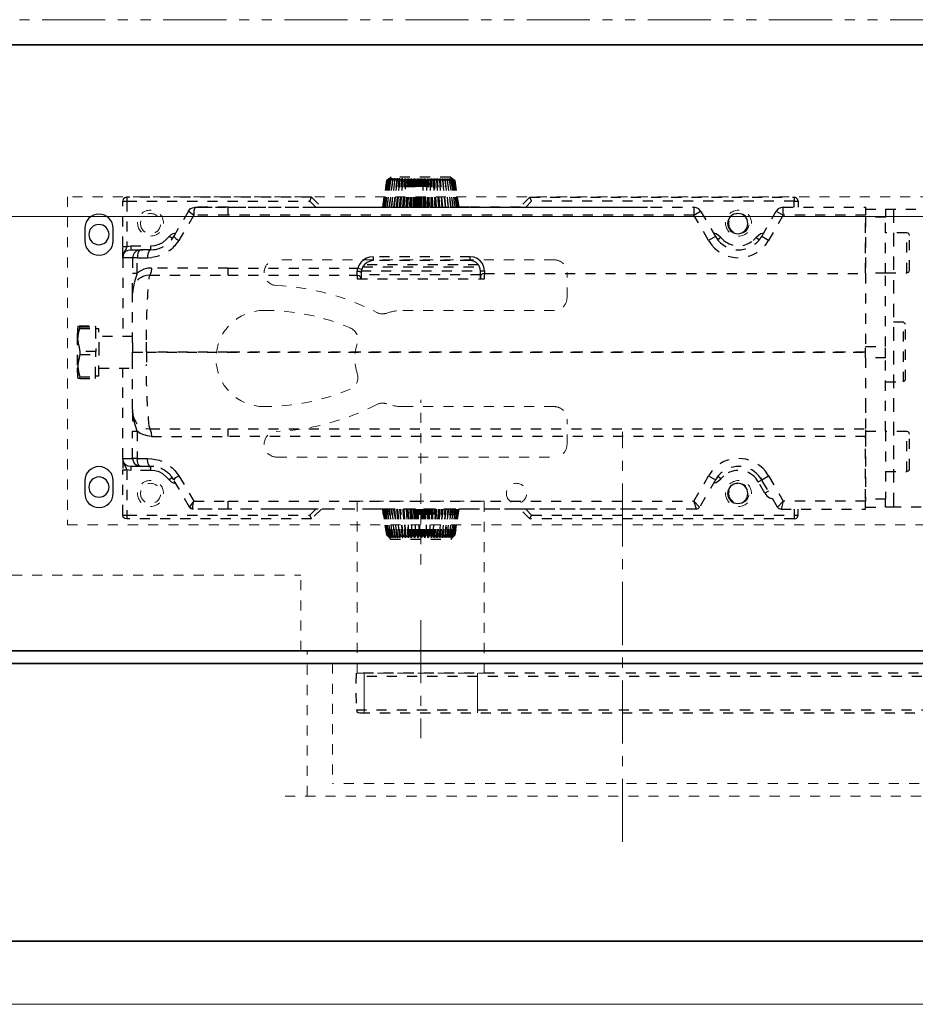
# Model space of a CAD drawing. Units: inches. Extents: x -588 to 2933, y -590 to 225.
# Drawn here: x 2473 to 2482, y 86 to 96 of the extents above; entities that cross this region are included whole.
import ezdxf

# ---------------------------------------------------------------- set-up
doc = ezdxf.new("R2010")
doc.units = ezdxf.units.IN
doc.header["$MEASUREMENT"] = 0
for name, pattern in [('CENTER', [0.95, 0.625, -0.125, 0.075, -0.125]), ('DASHED', [0.2, 0.1, -0.1]), ('PDF_IMPORT', [1, 0.8, -0.2]), ('PHANTOM', [1.15, 0.625, -0.125, 0.075, -0.125, 0.075, -0.125])]:
    doc.linetypes.add(name, pattern=pattern)
for name, color, linetype, lineweight in [('CENTERLINE', 5, 'CENTER', 9), ('HIDDEN DK BLUE', 5, 'DASHED', 9), ('HIDDEN RED', 1, 'DASHED', 18), ('LINE GREEN', 3, 'Continuous', 5), ('LINE LT BLUE', 4, 'Continuous', 25), ('LINE MAGENTA', 6, 'Continuous', 35), ('LINE RED', 1, 'Continuous', 18), ('SURROUNDING MAT', 5, 'PHANTOM', 13), ('TEXT BLUE', 5, 'Continuous', 15)]:
    doc.layers.add(name, color=color, linetype=linetype, lineweight=lineweight)

# ---------------------------------------------------------------- blocks, each defined once
blk = doc.blocks.new('Check and Guide Channel')
at = {"layer": 'HIDDEN DK BLUE'}
for p in [(-1.312, 0.75), (18.7505, 0)]:
    blk.add_line(p, (18.7505, 0.75), dxfattribs=at)
blk = doc.blocks.new('*U599')
at = {"layer": 'CENTERLINE'}
blk.add_line((0, 0.5572), (0, -0.6112), dxfattribs=at)
at = {"layer": 'HIDDEN RED', "lineweight": 25}
for p, q in [((-0.6384, 0.0304), (-0.6448, -0.1654)), ((19.1305, 0.0304), (-0.6384, 0.0304)), ((-0.6448, -0.1654), (-0.6381, -0.3309)), ((-0.6381, -0.3309), (-0.6347, -0.3477)), ((-0.6347, -0.3477), (-0.6212, -0.3579)), ((-0.6212, -0.3579), (-0.6043, -0.3612)), ((-0.6043, -0.3612), (19.1305, -0.3612))]:
    blk.add_line(p, q, dxfattribs=at)
for points in [[(19.1643, 0), (-0.6394, 0)], [(-0.6381, -0.3309), (19.1643, -0.3309)]]:
    blk.add_lwpolyline(points, dxfattribs=at)
at = {"layer": 'LINE RED'}
for p, q in [((-0.561, 0.0304), (-0.561, -0.3612)), ((0.561, 0.0304), (0.561, -0.3612))]:
    blk.add_line(p, q, dxfattribs=at)
blk = doc.blocks.new('*U602')
at = {"layer": 'CENTERLINE'}
blk.add_line((-21.938, -1.8924), (-21.938, 2.1692), dxfattribs=at)
at = {"layer": 'HIDDEN DK BLUE'}
for p in [(-18.7515, 0), (1.312, 0.75)]:
    blk.add_line(p, (-18.7515, 0.75), dxfattribs=at)
at = {"layer": 'HIDDEN RED'}
for p, q in [((-19.9375, 0.8566), (-19.9375, 2.4853)), ((-18.8135, -1.4375), (-18.8135, 0)), ((-19.0635, -0.125), (-19.0635, -1.3125)), ((-40.875, -1.3125), (-19.0635, -1.3125))]:
    blk.add_line(p, q, dxfattribs=at)
at = {"layer": 'HIDDEN RED', "lineweight": 25}
for points in [[(-20.098, 4.6579), (-20.0955, 4.6726), (-20.1004, 4.6751), (-20.1053, 4.6726), (-20.1225, 4.6579), (-20.1274, 4.6579), (-20.125, 4.6726), (-20.1274, 4.6751), (-20.1323, 4.6726), (-20.1519, 4.6579), (-20.1568, 4.6579), (-20.1495, 4.6726), (-20.1519, 4.6751), (-20.1568, 4.6726), (-20.1789, 4.6579), (-20.1813, 4.6579), (-20.174, 4.6726), (-20.174, 4.6751), (-20.1813, 4.6726), (-20.2009, 4.6579), (-20.2034, 4.6579), (-20.1936, 4.6726), (-20.1936, 4.6751), (-20.2009, 4.6726), (-20.2205, 4.6579), (-20.2254, 4.6579), (-20.2132, 4.6726), (-20.2132, 4.6751), (-20.2181, 4.6726), (-20.2377, 4.6579), (-20.2401, 4.6579), (-20.2279, 4.6726), (-20.2254, 4.6751), (-20.2303, 4.6726), (-20.2524, 4.6579), (-20.2548, 4.6579), (-20.2401, 4.6726), (-20.2377, 4.6751), (-20.2426, 4.6726), (-20.2622, 4.6579), (-20.2646, 4.6579), (-20.2475, 4.6726), (-20.245, 4.6751), (-20.2499, 4.6726), (-20.2695, 4.6579), (-20.272, 4.6579), (-20.2524, 4.6726), (-20.2499, 4.6751), (-20.2548, 4.6726), (-20.2744, 4.6579), (-20.2548, 4.6702), (-20.2303, 4.6898), (-19.6447, 4.6898), (-19.6202, 4.6702)], [(-20.9777, 4.3933), (-21.0365, 4.4521), (-21.0193, 4.4937), (-20.9213, 4.3933), (-20.4141, 4.3933), (-20.3136, 4.3933), (-20.272, 4.6579)], [(-20.2695, 4.6579), (-20.3112, 4.3933)], [(-20.3063, 4.3933), (-20.2646, 4.6579)], [(-20.2622, 4.6579), (-20.3038, 4.3933)], [(-20.294, 4.3933), (-20.2548, 4.6579)], [(-20.2524, 4.6579), (-20.2916, 4.3933)], [(-20.2793, 4.3933), (-20.2401, 4.6579)], [(-20.2377, 4.6579), (-20.2769, 4.3933)], [(-20.2597, 4.3933), (-20.2254, 4.6579)], [(-20.2205, 4.6579), (-20.2573, 4.3933)], [(-20.2548, 4.6702), (-20.2548, 4.6726)], [(-20.2499, 4.6702), (-20.2499, 4.6726)], [(-20.2426, 4.6702), (-20.2426, 4.6726)], [(-20.2377, 4.3933), (-20.2034, 4.6579)], [(-20.2328, 4.6677), (-20.2303, 4.6726)], [(-20.2009, 4.6579), (-20.2328, 4.3933)], [(-20.2181, 4.6653), (-20.2181, 4.6726)], [(-20.2132, 4.3933), (-20.1813, 4.6579)], [(-20.1789, 4.6579), (-20.2083, 4.3933)], [(-20.2009, 4.6628), (-20.2009, 4.6726)], [(-20.1911, 4.5746), (-20.1813, 4.6726)], [(-20.1862, 4.3933), (-20.1568, 4.6726)], [(-20.1838, 4.3933), (-20.1568, 4.6579)], [(-20.1519, 4.6579), (-20.1789, 4.3933)], [(-20.1568, 4.3933), (-20.1323, 4.6726)], [(-20.1519, 4.3933), (-20.1274, 4.6579)], [(-20.1225, 4.6579), (-20.147, 4.3933)], [(-20.1274, 4.3933), (-20.1053, 4.6726)], [(-20.1176, 4.3933), (-20.098, 4.6579), (-20.0931, 4.6579)], [(-20.0661, 4.6726), (-20.071, 4.6751), (-20.0759, 4.6726), (-20.0931, 4.6579), (-20.1127, 4.3933)], [(-20.0931, 4.3933), (-20.0759, 4.6726)], [(-20.0661, 4.6579), (-20.0661, 4.6726), (-20.0857, 4.3933)], [(-20.0833, 4.3933), (-20.0661, 4.6579), (-20.0612, 4.6579)], [(-20.0343, 4.6579), (-20.0367, 4.6726), (-20.0392, 4.6751), (-20.0465, 4.6726), (-20.0612, 4.6579), (-20.0759, 4.3933)], [(-20.0588, 4.3933), (-20.0465, 4.6726)], [(-20.049, 4.3933), (-20.0367, 4.6726)], [(-20.0465, 4.3933), (-20.0343, 4.6579), (-20.0269, 4.6579)], [(-20, 4.6579), (-20.0049, 4.6726), (-20.0073, 4.6751), (-20.0147, 4.6726), (-20.0269, 4.6579), (-20.0392, 4.3933)], [(-20.0245, 4.3933), (-20.0147, 4.6726)], [(-20.0147, 4.3933), (-20.0049, 4.6726)], [(-20.0073, 4.3933), (-20, 4.6579), (-19.9926, 4.6579)], [(-19.9632, 4.6579), (-19.9706, 4.6726), (-19.9755, 4.6751), (-19.9828, 4.6726), (-19.9926, 4.6579), (-20, 4.3933)], [(-19.9877, 4.3933), (-19.9828, 4.6726)], [(-19.9755, 4.3933), (-19.9706, 4.6726)], [(-19.9681, 4.3933), (-19.9632, 4.6579), (-19.9583, 4.6579)], [(-19.9289, 4.3933), (-19.9289, 4.6579), (-19.9387, 4.6726), (-19.9436, 4.6751), (-19.9485, 4.6726), (-19.9583, 4.6579), (-19.9608, 4.3933)], [(-19.9485, 4.3933), (-19.9485, 4.6726)], [(-19.9387, 4.3933), (-19.9387, 4.6726)], [(-19.9216, 4.3933), (-19.924, 4.6579), (-19.9289, 4.6579)], [(-19.8897, 4.3933), (-19.8946, 4.6579), (-19.9044, 4.6726), (-19.9118, 4.6751), (-19.9142, 4.6726), (-19.924, 4.6579)], [(-19.9118, 4.3933), (-19.9142, 4.6726)], [(-19.902, 4.3933), (-19.9044, 4.6726)], [(-19.8824, 4.3933), (-19.8873, 4.6579), (-19.8946, 4.6579)], [(-19.8505, 4.3933), (-19.8603, 4.6579), (-19.8726, 4.6726), (-19.8775, 4.6751), (-19.8824, 4.6726), (-19.8873, 4.6579)], [(-19.875, 4.3933), (-19.8824, 4.6726)], [(-19.8652, 4.3933), (-19.8726, 4.6726)], [(-19.8432, 4.3933), (-19.853, 4.6579), (-19.8603, 4.6579)], [(-19.8113, 4.3933), (-19.826, 4.6579), (-19.8407, 4.6726), (-19.8456, 4.6751), (-19.8505, 4.6726), (-19.853, 4.6579)], [(-19.8383, 4.3933), (-19.8505, 4.6726)], [(-19.8285, 4.3933), (-19.8407, 4.6726)], [(-19.8064, 4.3933), (-19.8211, 4.6579), (-19.826, 4.6579)], [(-19.8015, 4.3933), (-19.8187, 4.6726), (-19.8211, 4.6579)], [(-19.7746, 4.3933), (-19.7942, 4.6579), (-19.8089, 4.6726), (-19.8162, 4.6751), (-19.8187, 4.6726)], [(-19.7942, 4.3933), (-19.8089, 4.6726)], [(-19.7868, 4.6579), (-19.7893, 4.6726), (-19.7697, 4.3933), (-19.7868, 4.6579), (-19.7942, 4.6579)], [(-19.7402, 4.3933), (-19.7623, 4.6579), (-19.7795, 4.6726), (-19.7868, 4.6751), (-19.7893, 4.6726)], [(-19.7598, 4.3933), (-19.7795, 4.6726)], [(-19.7623, 4.6579), (-19.7574, 4.6579), (-19.7598, 4.6726), (-19.7574, 4.6751), (-19.7525, 4.6726), (-19.7329, 4.6579), (-19.728, 4.6579), (-19.7329, 4.6726), (-19.7329, 4.6751), (-19.7255, 4.6726), (-19.7059, 4.6579), (-19.7035, 4.6579), (-19.7108, 4.6726), (-19.7084, 4.6751), (-19.7035, 4.6726), (-19.6814, 4.6579), (-19.679, 4.6579), (-19.6888, 4.6726), (-19.6863, 4.6751), (-19.6814, 4.6726), (-19.6618, 4.6579), (-19.6569, 4.6579), (-19.6692, 4.6726), (-19.6692, 4.6751), (-19.6643, 4.6726), (-19.6422, 4.6579), (-19.6398, 4.6579), (-19.652, 4.6726), (-19.6545, 4.6751), (-19.6496, 4.6726), (-19.6275, 4.6579), (-19.6251, 4.6579), (-19.6398, 4.6726), (-19.6422, 4.6751), (-19.6373, 4.6726), (-19.6153, 4.6579), (-19.6128, 4.6579), (-19.63, 4.6726), (-19.6324, 4.6751), (-19.6275, 4.6726), (-19.6079, 4.6579), (-19.6055, 4.6579), (-19.6251, 4.6726), (-19.6275, 4.6751), (-19.6226, 4.6726), (-19.603, 4.6579), (-19.6202, 4.6726), (-19.6251, 4.6751), (-19.6202, 4.6726), (-19.6006, 4.6579), (-19.5589, 4.3933)], [(-19.7574, 4.6579), (-19.7353, 4.3933)], [(-19.728, 4.3933), (-19.7525, 4.6726)], [(-19.7084, 4.3933), (-19.7329, 4.6579)], [(-19.728, 4.6579), (-19.7035, 4.3933)], [(-19.6986, 4.3933), (-19.7255, 4.6726)], [(-19.679, 4.3933), (-19.7059, 4.6579)], [(-19.7035, 4.6579), (-19.6716, 4.3933), (-19.7035, 4.6726)], [(-19.6814, 4.6604), (-19.6814, 4.6726)], [(-19.6496, 4.3933), (-19.6814, 4.6579)], [(-19.679, 4.6579), (-19.6471, 4.3933)], [(-19.6618, 4.6653), (-19.6643, 4.6726)], [(-19.6275, 4.3933), (-19.6618, 4.6579)], [(-19.6569, 4.6579), (-19.6226, 4.3933)], [(-19.6471, 4.6677), (-19.6496, 4.6726)], [(-19.6055, 4.3933), (-19.6422, 4.6579)], [(-19.6398, 4.6579), (-19.603, 4.3933)], [(-19.6349, 4.6677), (-19.6373, 4.6726)], [(-19.6275, 4.6702), (-19.6275, 4.6726)], [(-19.5883, 4.3933), (-19.6275, 4.6579)], [(-19.6251, 4.6579), (-19.5859, 4.3933)], [(-19.6226, 4.6702), (-19.6226, 4.6726), (-19.6202, 4.6726)], [(-19.5761, 4.3933), (-19.6153, 4.6579)], [(-19.6128, 4.6579), (-19.5736, 4.3933)], [(-19.5663, 4.3933), (-19.6079, 4.6579)], [(-19.6055, 4.6579), (-19.5638, 4.3933)], [(-23.6755, 4.4521), (-23.6706, 4.4717), (-23.6559, 4.4864), (-23.6363, 4.4937)], [(-21.0193, 4.4937), (-23.6363, 4.4937), (-23.6363, 4.4521), (-21.0365, 4.4521)], [(-18.8557, 4.4937), (-17.0252, 4.4937), (-17.0252, 4.4521), (-18.8385, 4.4521), (-18.8557, 4.4937), (-18.9537, 4.3933), (-19.4609, 4.3933), (-19.5614, 4.3933)], [(-17.0252, 4.4937), (-17.0056, 4.4864), (-16.9909, 4.4717), (-16.986, 4.4521)], [(-24.543, 3.739), (-24.543, 4.2953), (-24.3445, 4.2953), (-24.3445, 3.739), (-24.3445, 4.3149), (-23.5285, 4.3149), (-23.5285, 4.3933), (-23.5016, 4.3884), (-23.4795, 4.3761), (-23.4599, 4.3541)], [(-23.5285, 4.3933), (-24.3445, 4.3933), (-24.3445, 4.3149)], [(-23.6363, 4.3933), (-23.6363, 4.4521), (-23.6755, 4.4521), (-23.6755, 4.3933)], [(-22.7101, 4.3541), (-22.6929, 4.3761), (-22.6709, 4.3884), (-22.6439, 4.3933)], [(-18.0299, 4.3933), (-17.704, 4.3933), (-17.6917, 4.3565), (-17.6917, 4.3149), (-17.6623, 4.332), (-17.6378, 4.3541), (-17.655, 4.3761), (-17.677, 4.3884), (-17.704, 4.3933), (-18.4538, 4.3933), (-18.5959, 4.3933), (-18.7699, 4.3933), (-18.9218, 4.3933), (-20.8846, 4.3933), (-22.2151, 4.3933), (-22.2813, 4.3933)], [(-20.9042, 4.3933), (-20.9826, 4.3933), (-22.0607, 4.3933)], [(-21.5878, 4.3933), (-21.6099, 4.3933)], [(-20.8625, 4.3933), (-20.8797, 4.3933), (-20.9801, 4.3933)], [(-18.8973, 4.3933), (-18.8385, 4.4521)], [(-17.7309, 4.3933), (-17.7481, 4.3933), (-17.8657, 4.3933), (-17.8706, 4.3933)], [(-17.8388, 4.3933), (-17.8608, 4.3933)], [(-16.986, 4.0037), (-16.986, 4.4521), (-17.0252, 4.4521), (-17.0252, 4.0037), (-17.0644, 4.011), (-17.0644, 3.9718)], [(-24.543, 4.3737), (-24.8958, 4.3737)], [(-24.3445, 4.3737), (-24.543, 4.3737), (-24.543, 4.2953)], [(-18.0299, 4.3149), (-17.6917, 4.3149), (-17.5423, 4.0649), (-17.5129, 4.0257)], [(-17.6378, 4.3541), (-17.4908, 4.1041), (-17.5129, 4.0821), (-17.5423, 4.0649)], [(-24.543, 3.7439), (-24.7537, 3.7439), (-24.7659, 3.7488), (-24.7757, 3.7562), (-24.7782, 3.7684), (-24.7782, 4.1139), (-24.7757, 4.1262), (-24.7659, 4.136), (-24.7537, 4.1384), (-24.543, 4.1384)], [(-24.7537, 3.7439), (-24.7537, 4.1384)], [(-23.3349, 4.136), (-23.308, 4.1286), (-23.2835, 4.1139), (-23.2614, 4.0943)], [(-23.2859, 4.0625), (-23.3153, 4.1041)], [(-22.911, 4.0943), (-22.889, 4.1139), (-22.8645, 4.1286), (-22.8375, 4.136)], [(-22.8571, 4.1041), (-22.8841, 4.0625)], [(-17.5104, 4.136), (-17.5104, 4.1384), (-17.5129, 4.1384)], [(-17.4786, 4.0821), (-17.4467, 4.1041), (-17.4639, 4.1237), (-17.4859, 4.1335), (-17.5104, 4.1384)], [(-17.4957, 4.1115), (-17.4982, 4.1164), (-17.5006, 4.1188)], [(-17.4712, 4.0747), (-17.4908, 4.1041)], [(-17.2629, 3.9718), (-17.2629, 4.011), (-17.3046, 4.0135), (-17.3462, 4.0257), (-17.383, 4.0453), (-17.4173, 4.0723), (-17.4467, 4.1041)], [(-23.3521, 4.0184), (-23.3839, 4.0649)], [(-23.2296, 4.0625), (-23.2614, 4.0943), (-23.2933, 4.0698)], [(-22.9404, 4.0625), (-22.911, 4.0943), (-22.8792, 4.0698)], [(-22.7885, 4.0649), (-22.8204, 4.0184)], [(-17.0644, 4.011), (-17.2629, 4.011)], [(-16.986, 3.8934), (-16.986, 4.0037), (-17.0252, 4.0037), (-17.0154, 3.9743), (-17.0007, 3.9498), (-16.9909, 3.9228), (-16.986, 3.8934), (-16.9909, 3.9179), (-17.0007, 3.9375), (-17.0179, 3.9571), (-17.0399, 3.9669), (-17.0644, 3.9718), (-17.1625, 3.9718), (-17.138, 3.9669), (-17.1184, 3.9571), (-17.0988, 3.9375), (-17.089, 3.9179), (-17.0841, 3.8934), (-17.0841, 3.739)], [(-20.5685, 3.7635), (-20.5636, 3.8003), (-20.5489, 3.8346), (-20.5268, 3.8615), (-20.4974, 3.8836), (-20.4656, 3.8983), (-20.4288, 3.9032), (-19.4658, 3.9032), (-19.4315, 3.8983), (-19.3996, 3.8885), (-19.3727, 3.8713), (-19.3482, 3.8493), (-19.3286, 3.8223), (-19.3139, 3.7905), (-19.3531, 3.7782), (-19.3482, 3.7611), (-19.3482, 3.7439), (-19.3482, 3.6851), (-19.3408, 3.7023), (-19.3261, 3.7145), (-19.309, 3.7194), (-19.309, 3.7611), (-19.3163, 3.7586)], [(-19.3457, 3.7635), (-20.5293, 3.7635), (-20.5244, 3.7954), (-20.5097, 3.8223), (-20.4876, 3.8444), (-20.4607, 3.8591), (-20.4288, 3.864), (-20.4288, 3.9032)], [(-19.4658, 3.9032), (-19.4658, 3.864), (-19.4364, 3.8591), (-19.407, 3.8468), (-19.3849, 3.8297), (-19.3653, 3.8076), (-19.3531, 3.7782)], [(-17.2556, 3.9694), (-17.2629, 3.9718), (-17.2948, 3.9743)], [(-17.0841, 3.9718), (-17.2629, 3.9718), (-17.1625, 3.9718), (-17.1576, 3.9694), (-17.1502, 3.9645), (-17.1453, 3.9571), (-17.138, 3.9473), (-17.1355, 3.9351), (-17.1306, 3.9228), (-17.1306, 3.9081), (-17.1282, 3.8934), (-17.0841, 3.8934), (-16.986, 3.8934), (-16.986, 3.1142)], [(-17.2311, 3.9081), (-17.2311, 3.8934)], [(-19.3629, 3.8027), (-20.5195, 3.8027)], [(-20.5072, 3.8223), (-19.3776, 3.8223)], [(-20.4288, 3.864), (-19.4658, 3.864)], [(-17.2703, 3.7905), (-17.2335, 3.788), (-17.1943, 3.7782), (-17.16, 3.7611), (-17.1282, 3.739), (-17.1282, 3.8934), (-17.2311, 3.8934), (-17.2752, 3.8959)], [(-20.5293, 3.7096), (-20.5293, 3.7635), (-20.5685, 3.7635), (-20.5685, 3.7366), (-20.5513, 3.7341), (-20.5391, 3.7268), (-20.5317, 3.7194), (-20.5293, 3.7096), (-20.5293, 3.6851)], [(-20.5293, 3.6949), (-20.5293, 3.7243), (-19.3482, 3.7243), (-19.3482, 3.6949)], [(-18.0299, 3.7905), (-19.3139, 3.7905), (-19.309, 3.7758), (-19.309, 3.7611)], [(-18.0299, 3.7194), (-18.0299, 3.7905), (-17.2703, 3.7905), (-17.2678, 3.7537), (-17.2531, 3.7194), (-17.2213, 3.717)], [(-17.0841, 3.5234), (-17.0841, 3.5405), (-17.0865, 3.5773)], [(-24.543, 2.6633), (-24.7194, 2.6633), (-24.739, 2.6829), (-24.739, 3.2343), (-24.7194, 3.2539), (-24.543, 3.2539)], [(-24.7194, 2.6633), (-24.7194, 3.2539)], [(-16.7165, 2.7246), (-16.7484, 2.7246), (-16.7533, 2.9574), (-16.7484, 3.1901), (-16.7165, 3.1901)], [(-16.5425, 3.0774), (-16.5425, 3.0823), (-16.545, 3.1117), (-16.5474, 3.1387), (-16.5597, 3.1926), (-16.7165, 3.1926), (-16.7189, 2.9647)], [(-16.5548, 3.2171), (-16.714, 3.2171), (-16.7165, 3.2098)], [(-16.5597, 3.2098), (-16.7165, 3.2098), (-16.7165, 3.1926)], [(-16.5597, 3.1926), (-16.5597, 3.2098), (-16.5474, 3.2122), (-16.5401, 3.2122)], [(-16.5425, 2.8201), (-16.5401, 2.7025), (-16.5376, 2.8324), (-16.5376, 3.0897), (-16.5376, 3.0946), (-16.5401, 3.2147), (-16.5401, 3.2122), (-16.5425, 3.0823)], [(-16.5401, 3.2147), (-16.5425, 3.2147)], [(-17.0841, 3.1142), (-16.7508, 3.1142)], [(-16.5621, 2.9353), (-16.5499, 2.8814), (-16.545, 2.8544), (-16.5425, 2.8275), (-16.5425, 3.0774), (-16.545, 3.048), (-16.5499, 3.0211), (-16.5621, 2.9647), (-16.5621, 2.9353), (-16.7189, 2.9353), (-16.7189, 2.9647), (-16.5621, 2.9647)], [(-24.543, 2.901), (-24.543, 3.0137)], [(-24.3445, 2.901), (-24.3445, 3.0137)], [(-18.4808, 2.9574), (-18.4808, 2.95)], [(-16.5425, 2.8275), (-16.5425, 2.8201), (-16.545, 2.7932), (-16.5474, 2.7662), (-16.5597, 2.7123), (-16.7165, 2.7123), (-16.7189, 2.9353)], [(-24.3445, 2.1757), (-24.543, 2.1757), (-24.543, 2.901), (-24.3445, 2.901), (-24.3445, 2.1879), (-24.3445, 2.1242), (-18.0299, 2.1242), (-18.0299, 2.1977)], [(-16.7508, 2.8005), (-17.0841, 2.8005)], [(-16.986, 1.9062), (-16.986, 1.7934), (-17.0252, 1.7934), (-17.0154, 1.8228), (-17.0007, 1.8473), (-16.9909, 1.8768), (-16.986, 1.9062), (-16.986, 2.8005)], [(-16.5597, 2.6976), (-16.7165, 2.6976), (-16.7165, 2.7123)], [(-16.5401, 2.7025), (-16.5425, 2.7001), (-16.5474, 2.7001), (-16.5597, 2.6976), (-16.5597, 2.7123)], [(-24.342, 2.4575), (-24.342, 2.2884)], [(-17.0841, 2.3913), (-17.0841, 2.3742), (-17.0865, 2.3374)], [(-24.543, 1.7763), (-24.7537, 1.7763), (-24.7659, 1.7812), (-24.7757, 1.7885), (-24.7782, 1.8008), (-24.7782, 2.1463), (-24.7757, 2.1585), (-24.7659, 2.1683), (-24.7537, 2.1708), (-24.543, 2.1708)], [(-24.7537, 1.7763), (-24.7537, 2.1708)], [(-24.543, 2.1757), (-24.543, 1.5018), (-24.3445, 1.5018), (-24.3445, 2.1242), (-24.3445, 1.4822), (-23.5285, 1.4822), (-23.5065, 1.4038), (-24.3445, 1.4038), (-24.3445, 1.4822)], [(-17.2213, 2.2002), (-17.2531, 2.1977), (-17.2678, 2.1634), (-17.2703, 2.1242), (-18.0299, 2.1242)], [(-17.2703, 2.1242), (-17.2311, 2.1291), (-17.1943, 2.1389), (-17.16, 2.1536), (-17.1282, 2.1757), (-17.1282, 1.9062), (-17.2311, 1.9062), (-17.2752, 1.9013)], [(-17.2458, 1.8253), (-17.2629, 1.8253), (-17.1625, 1.8253), (-17.1576, 1.8277), (-17.1502, 1.8326), (-17.1453, 1.84), (-17.138, 1.8498), (-17.1355, 1.8621), (-17.1306, 1.8743), (-17.1306, 1.889), (-17.1282, 1.9062), (-17.0841, 1.9062), (-17.089, 1.8817), (-17.0988, 1.8596), (-17.1184, 1.8424), (-17.138, 1.8302), (-17.1625, 1.8253), (-17.0644, 1.8253), (-17.0399, 1.8302), (-17.0179, 1.8424), (-17.0007, 1.8596), (-16.9909, 1.8817), (-16.986, 1.9062), (-17.0841, 1.9062), (-17.0841, 2.1757)], [(-17.2948, 1.8253), (-17.2629, 1.8253), (-17.2556, 1.8277), (-17.2507, 1.8326), (-17.2458, 1.84), (-17.2409, 1.8498), (-17.236, 1.8621), (-17.2335, 1.8743), (-17.2311, 1.889), (-17.2311, 1.9062)], [(-23.3839, 1.7322), (-23.3521, 1.7787)], [(-22.8204, 1.7787), (-22.7885, 1.7322)], [(-17.0644, 1.8253), (-17.0644, 1.7861), (-17.0252, 1.7934), (-17.0252, 1.345), (-18.8385, 1.345)], [(-17.5129, 1.7714), (-17.5423, 1.7322), (-17.6917, 1.4822), (-17.6746, 1.4626), (-17.6599, 1.443), (-17.6525, 1.4357), (-17.6476, 1.4259), (-17.6476, 1.4234), (-17.6623, 1.4087), (-17.6819, 1.4038), (-17.6623, 1.4087), (-17.6476, 1.4234), (-17.4908, 1.693), (-17.5129, 1.7175), (-17.5423, 1.7322)], [(-17.4786, 1.715), (-17.4467, 1.693), (-17.4173, 1.7248), (-17.383, 1.7518), (-17.3462, 1.7714), (-17.3046, 1.7836), (-17.2629, 1.7861), (-17.2629, 1.8253)], [(-17.2629, 1.7861), (-17.0644, 1.7861)], [(-16.986, 1.345), (-16.986, 1.7934)], [(-23.3815, 1.5803), (-23.3472, 1.5607), (-23.281, 1.6734), (-23.3153, 1.693)], [(-23.3031, 1.715), (-23.3153, 1.693), (-23.2859, 1.7346)], [(-23.281, 1.6734), (-23.2565, 1.7101)], [(-22.9404, 1.7346), (-22.911, 1.7028), (-22.8792, 1.7273)], [(-22.8375, 1.6611), (-22.8645, 1.6685), (-22.889, 1.6832), (-22.911, 1.7028)], [(-22.8841, 1.7346), (-22.8571, 1.693)], [(-17.5129, 1.6587), (-17.5104, 1.6587), (-17.5104, 1.6611)], [(-17.4467, 1.693), (-17.4639, 1.6734), (-17.4859, 1.6636), (-17.5104, 1.6587)], [(-17.4908, 1.693), (-17.4712, 1.7248), (-17.4467, 1.7518)], [(-23.3472, 1.5607), (-23.3668, 1.5337), (-23.3937, 1.5165), (-23.4256, 1.5043)], [(-24.3445, 1.4234), (-24.543, 1.4234), (-24.543, 1.5018)], [(-18.0299, 1.4038), (-17.6819, 1.4038), (-17.6795, 1.4087), (-17.6795, 1.4308), (-17.6844, 1.4553), (-17.6917, 1.4822), (-18.0299, 1.4822)], [(-24.8958, 1.4234), (-24.6214, 1.4234), (-24.543, 1.4234)], [(-23.6363, 1.4038), (-23.6363, 1.345), (-23.6755, 1.345), (-23.6755, 1.4038)], [(-23.4722, 1.4234), (-23.4869, 1.4087), (-23.5065, 1.4038)], [(-22.666, 1.4038), (-22.6856, 1.4087), (-22.7003, 1.4234)], [(-22.2813, 1.4038), (-22.2151, 1.4038), (-20.8846, 1.4038), (-18.9218, 1.4038), (-18.7699, 1.4038), (-18.4538, 1.4038), (-17.704, 1.4038)], [(-22.0607, 1.4038), (-20.9826, 1.4038), (-20.9042, 1.4038)], [(-21.6099, 1.4038), (-21.5878, 1.4038)], [(-20.9777, 1.4038), (-21.0365, 1.345)], [(-21.0193, 1.3058), (-20.9213, 1.4038), (-20.4141, 1.4038), (-20.3136, 1.4038), (-20.272, 1.1465), (-20.3112, 1.4038)], [(-20.9801, 1.4038), (-20.8797, 1.4038), (-20.8625, 1.4038)], [(-20.3063, 1.4038), (-20.2646, 1.1465), (-20.3038, 1.4038)], [(-20.294, 1.4038), (-20.2548, 1.1465), (-20.2916, 1.4038)], [(-20.2793, 1.4038), (-20.2426, 1.1465)], [(-20.2401, 1.1465), (-20.2769, 1.4038)], [(-20.2597, 1.4038), (-20.2254, 1.1465)], [(-20.223, 1.1465), (-20.2573, 1.4038)], [(-20.2377, 1.4038), (-20.2058, 1.1465)], [(-20.2009, 1.1465), (-20.2328, 1.4038)], [(-20.2132, 1.4038), (-20.1813, 1.1465)], [(-20.1789, 1.1465), (-20.2083, 1.4038)], [(-20.1862, 1.4038), (-20.1568, 1.1245)], [(-20.1838, 1.4038), (-20.1568, 1.1465)], [(-20.1519, 1.1465), (-20.1789, 1.4038)], [(-20.1568, 1.4038), (-20.1323, 1.1245)], [(-20.1519, 1.4038), (-20.1299, 1.1465)], [(-20.125, 1.1465), (-20.147, 1.4038)], [(-20.1274, 1.4038), (-20.1053, 1.1245)], [(-20.1176, 1.4038), (-20.098, 1.1465), (-20.0931, 1.1465)], [(-20.1127, 1.4038), (-20.0931, 1.1465), (-20.0759, 1.1245), (-20.071, 1.122), (-20.0686, 1.122), (-20.0661, 1.1245)], [(-20.0931, 1.4038), (-20.0759, 1.1245)], [(-20.0857, 1.4038), (-20.0661, 1.1245), (-20.0661, 1.1465)], [(-20.0833, 1.4038), (-20.0661, 1.1465), (-20.0612, 1.1465)], [(-20.0343, 1.1465), (-20.0367, 1.1245), (-20.0392, 1.122), (-20.0465, 1.1245), (-20.0612, 1.1465), (-20.0759, 1.4038)], [(-20.0588, 1.4038), (-20.0465, 1.1245)], [(-20.049, 1.4038), (-20.0367, 1.1245)], [(-20.0465, 1.4038), (-20.0343, 1.1465), (-20.0269, 1.1465)], [(-20, 1.1465), (-20.0049, 1.1245), (-20.0073, 1.122), (-20.0147, 1.1245), (-20.0269, 1.1465), (-20.0392, 1.4038)], [(-20.0245, 1.4038), (-20.0147, 1.1245)], [(-20.0147, 1.4038), (-20.0049, 1.1245)], [(-20.0073, 1.4038), (-20, 1.1465), (-19.9926, 1.1465)], [(-19.9632, 1.1465), (-19.9706, 1.1245), (-19.9755, 1.122), (-19.9828, 1.1245), (-19.9926, 1.1465), (-20, 1.4038)], [(-19.9877, 1.4038), (-19.9828, 1.1245)], [(-19.9755, 1.4038), (-19.9706, 1.1245)], [(-19.9681, 1.4038), (-19.9632, 1.1465), (-19.9583, 1.1465)], [(-19.9608, 1.4038), (-19.9583, 1.1465), (-19.9485, 1.1245), (-19.9436, 1.122), (-19.9387, 1.1245), (-19.9289, 1.1465), (-19.9289, 1.4038)], [(-19.9485, 1.4038), (-19.9485, 1.1245)], [(-19.9387, 1.4038), (-19.9387, 1.1245)], [(-19.9289, 1.1465), (-19.924, 1.1465), (-19.9216, 1.4038)], [(-19.8897, 1.4038), (-19.8946, 1.1465), (-19.9044, 1.1245), (-19.9118, 1.122), (-19.9142, 1.1245), (-19.924, 1.1465)], [(-19.9118, 1.4038), (-19.9142, 1.1245)], [(-19.902, 1.4038), (-19.9044, 1.1245)], [(-19.8946, 1.1465), (-19.8873, 1.1465), (-19.8824, 1.4038)], [(-19.8505, 1.4038), (-19.8603, 1.1465), (-19.8726, 1.1245), (-19.8775, 1.122), (-19.8824, 1.1245), (-19.8873, 1.1465)], [(-19.875, 1.4038), (-19.8824, 1.1245)], [(-19.8652, 1.4038), (-19.8726, 1.1245)], [(-19.8603, 1.1465), (-19.853, 1.1465), (-19.8432, 1.4038)], [(-19.8113, 1.4038), (-19.826, 1.1465), (-19.8407, 1.1245), (-19.8456, 1.122), (-19.8505, 1.1245), (-19.853, 1.1465)], [(-19.8383, 1.4038), (-19.8505, 1.1245)], [(-19.8285, 1.4038), (-19.8407, 1.1245)], [(-19.826, 1.1465), (-19.8211, 1.1465), (-19.8064, 1.4038)], [(-19.8211, 1.1465), (-19.8187, 1.1245), (-19.8015, 1.4038)], [(-19.8187, 1.1245), (-19.8187, 1.122), (-19.8162, 1.122), (-19.8089, 1.1245), (-19.7917, 1.1465), (-19.7746, 1.4038)], [(-19.7942, 1.4038), (-19.8089, 1.1245)], [(-19.7917, 1.1465), (-19.7868, 1.1465), (-19.7697, 1.4038), (-19.7893, 1.1245), (-19.7868, 1.1465)], [(-19.7893, 1.1245), (-19.7893, 1.122), (-19.7868, 1.122), (-19.7795, 1.1245), (-19.7623, 1.1465), (-19.7402, 1.4038)], [(-19.7598, 1.4038), (-19.7795, 1.1245)], [(-19.5614, 1.4038), (-19.6006, 1.1465), (-19.6202, 1.1245), (-19.6251, 1.122), (-19.6202, 1.1245), (-19.6006, 1.1465), (-19.6226, 1.1245), (-19.6275, 1.122), (-19.6251, 1.1245), (-19.6055, 1.1465), (-19.6275, 1.1245), (-19.6324, 1.122), (-19.63, 1.1245), (-19.6128, 1.1465), (-19.6153, 1.1465), (-19.6373, 1.1245), (-19.6422, 1.122), (-19.6398, 1.1245), (-19.6251, 1.1465), (-19.6275, 1.1465), (-19.6496, 1.1245), (-19.6545, 1.122), (-19.652, 1.1245), (-19.6398, 1.1465), (-19.6422, 1.1465), (-19.6643, 1.1245), (-19.6692, 1.122), (-19.6692, 1.1245), (-19.6569, 1.1465), (-19.6594, 1.1465), (-19.6814, 1.1245), (-19.6888, 1.122), (-19.6888, 1.1245), (-19.679, 1.1465), (-19.6814, 1.1465), (-19.7035, 1.1245), (-19.7084, 1.122), (-19.7108, 1.122), (-19.7108, 1.1245), (-19.701, 1.1465), (-19.7059, 1.1465), (-19.7255, 1.1245), (-19.7329, 1.122), (-19.7329, 1.1245), (-19.728, 1.1465), (-19.7329, 1.1465), (-19.7525, 1.1245), (-19.7574, 1.122), (-19.7598, 1.122), (-19.7598, 1.1245), (-19.7574, 1.1465), (-19.7623, 1.1465)], [(-19.7574, 1.1465), (-19.7353, 1.4038)], [(-19.728, 1.4038), (-19.7525, 1.1245)], [(-19.7084, 1.4038), (-19.7329, 1.1465)], [(-19.728, 1.1465), (-19.7035, 1.4038)], [(-19.6986, 1.4038), (-19.7255, 1.1245)], [(-19.679, 1.4038), (-19.7059, 1.1465)], [(-19.701, 1.1465), (-19.6716, 1.4038), (-19.7035, 1.1245)], [(-19.6496, 1.4038), (-19.6814, 1.1465)], [(-19.679, 1.1465), (-19.6471, 1.4038)], [(-19.6275, 1.4038), (-19.6594, 1.1465)], [(-19.6569, 1.1465), (-19.6226, 1.4038)], [(-19.6055, 1.4038), (-19.6422, 1.1465)], [(-19.6398, 1.1465), (-19.603, 1.4038)], [(-19.5883, 1.4038), (-19.6275, 1.1465)], [(-19.6251, 1.1465), (-19.5859, 1.4038)], [(-19.5761, 1.4038), (-19.6153, 1.1465)], [(-19.6128, 1.1465), (-19.5736, 1.4038)], [(-19.5663, 1.4038), (-19.6055, 1.1465), (-19.5638, 1.4038)], [(-19.5589, 1.4038), (-19.6006, 1.1465), (-19.5614, 1.4038), (-19.4609, 1.4038), (-18.9537, 1.4038), (-18.8557, 1.3058), (-18.8385, 1.345), (-18.8973, 1.4038)], [(-17.8706, 1.4038), (-17.8657, 1.4038), (-17.7481, 1.4038), (-17.7309, 1.4038)], [(-17.8608, 1.4038), (-17.8388, 1.4038)], [(-23.6363, 1.3058), (-23.6559, 1.3107), (-23.6706, 1.3254), (-23.6755, 1.345)], [(-18.8557, 1.3058), (-17.0252, 1.3058), (-17.0056, 1.3107), (-16.9909, 1.3254), (-16.986, 1.345), (-17.0252, 1.345), (-17.0252, 1.3058)], [(-20.1911, 1.225), (-20.1813, 1.1245)], [(-19.6202, 1.1269), (-19.6373, 1.1073), (-20.2377, 1.1073), (-20.2548, 1.1269), (-20.2744, 1.1465), (-20.2548, 1.1245), (-20.2499, 1.122), (-20.2524, 1.1245), (-20.272, 1.1465), (-20.2499, 1.1245), (-20.245, 1.122), (-20.2475, 1.1245), (-20.2646, 1.1465), (-20.2426, 1.1245), (-20.2377, 1.122), (-20.2401, 1.1245), (-20.2548, 1.1465), (-20.2303, 1.1245), (-20.2254, 1.122), (-20.2279, 1.1245), (-20.2426, 1.1465), (-20.2401, 1.1465), (-20.2181, 1.1245), (-20.2107, 1.122), (-20.2132, 1.1245), (-20.2254, 1.1465), (-20.223, 1.1465), (-20.2009, 1.1245), (-20.1936, 1.122), (-20.1936, 1.1245), (-20.2058, 1.1465), (-20.2009, 1.1465), (-20.1813, 1.1245), (-20.174, 1.122), (-20.174, 1.1245), (-20.1813, 1.1465), (-20.1789, 1.1465), (-20.1568, 1.1245), (-20.1519, 1.122), (-20.1495, 1.122), (-20.1495, 1.1245), (-20.1568, 1.1465), (-20.1519, 1.1465), (-20.1323, 1.1245), (-20.1274, 1.122), (-20.125, 1.122), (-20.125, 1.1245), (-20.1299, 1.1465), (-20.125, 1.1465), (-20.1053, 1.1245), (-20.1004, 1.122), (-20.098, 1.122), (-20.0955, 1.1245), (-20.098, 1.1465)], [(-20.2548, 1.1269), (-20.2548, 1.1245)], [(-20.2499, 1.1269), (-20.2499, 1.1245)], [(-20.2426, 1.1294), (-20.2426, 1.1245)], [(-20.2328, 1.1318), (-20.2303, 1.1245)], [(-20.2181, 1.1343), (-20.2181, 1.1245)], [(-20.2009, 1.1392), (-20.2009, 1.1245)], [(-19.679, 1.1416), (-19.6814, 1.1245)], [(-19.6618, 1.1367), (-19.6643, 1.1245)], [(-19.6471, 1.1343), (-19.6496, 1.1245)], [(-19.6349, 1.1318), (-19.6373, 1.1245)], [(-19.6275, 1.1294), (-19.6275, 1.1245)], [(-19.6226, 1.1269), (-19.6226, 1.1245), (-19.6202, 1.1245)]]:
    blk.add_lwpolyline(points, dxfattribs=at)
for points in [[(-20.2744, 4.6579), (-20.3161, 4.3933)], [(-19.5614, 4.3933), (-19.603, 4.6579)], [(-22.6439, 4.3149), (-18.0299, 4.3149), (-18.0299, 4.3933), (-22.6439, 4.3933)], [(-23.5285, 4.3149), (-23.3839, 4.0649), (-23.3153, 4.1041), (-23.4599, 4.3541)], [(-22.7885, 4.0649), (-22.6439, 4.3149), (-22.7101, 4.3541), (-22.8571, 4.1041)], [(-17.4908, 4.1041), (-17.4957, 4.109), (-17.4957, 4.1115)], [(-24.543, 3.739), (-24.3445, 3.739), (-24.3445, 3.0137), (-24.543, 3.0137)], [(-17.0841, 3.5405), (-17.0841, 3.739), (-17.1282, 3.739), (-17.0988, 3.641), (-17.089, 3.592)], [(-17.0841, 2.3742), (-17.0841, 2.1757), (-17.1282, 2.1757), (-17.0988, 2.2737), (-17.089, 2.3252)], [(-23.3153, 1.693), (-23.3839, 1.7322), (-23.5285, 1.4822), (-23.4722, 1.4234)], [(-22.7885, 1.7322), (-22.8571, 1.693), (-22.7003, 1.4234), (-22.6439, 1.4822)], [(-18.0299, 1.4038), (-18.0299, 1.4822), (-22.6439, 1.4822), (-22.666, 1.4038)], [(-20.2744, 1.1465), (-20.3161, 1.4038)], [(-21.0365, 1.345), (-23.6363, 1.345), (-23.6363, 1.3058), (-21.0193, 1.3058)]]:
    blk.add_lwpolyline(points, close=True, dxfattribs=at)
at = {"layer": 'HIDDEN RED'}
for points in [[(-38.1875, 1.2466), (-38.1875, 4.4966), (-16.4375, 4.4966), (-16.4375, 1.2466)], [(-20.5677, 1.481), (-19.3084, 1.481), (-19.3084, -0.2221), (-20.5677, -0.2221)]]:
    blk.add_lwpolyline(points, close=True, dxfattribs=at)
at = {"layer": 'HIDDEN RED', "linetype": 'PDF_IMPORT', "lineweight": 25, "ltscale": 0.1675}
blk.add_lwpolyline([(-24.6214, 4.3737), (-24.6214, 1.4234)], dxfattribs=at)
at = {"layer": 'HIDDEN RED'}
for points in [[(-21.2617, 3.8716), (-18.5117, 3.8716, -0.414214), (-18.3867, 3.7466), (-18.3867, 3.7436, -0.399987), (-18.5056, 3.6187, 0.107187), (-19.5031, 3.3508, -0.20719), (-19.6022, 3.3441, 0.085523), (-19.7617, 3.3716), (-21.2617, 3.3716, -0.414214), (-21.3867, 3.4966), (-21.3867, 3.7466, -0.414214)], [(-19.2391, 2.5915, 0.100451), (-18.3867, 2.4185, 1), (-18.3867, 3.3716, 0.100451), (-19.2391, 3.1986, 0.390444), (-19.3091, 3.0444, -0.160677), (-19.3091, 2.7458, 0.390444)], [(-19.7617, 2.4185, 0.085523), (-19.6022, 2.446, -0.20719), (-19.5031, 2.4393, 0.107187), (-18.5056, 2.1714, -0.399987), (-18.3867, 2.0466), (-18.3867, 2.0435, -0.414214), (-18.5117, 1.9185), (-21.2617, 1.9185, -0.414214), (-21.3867, 2.0435), (-21.3867, 2.2935, -0.414214), (-21.2617, 2.4185)]]:
    blk.add_lwpolyline(points, format="xyb", close=True, dxfattribs=at)
at = {"layer": 'HIDDEN RED', "lineweight": 25}
for points in [[(-17.0841, 2.8618), (-17.0841, 2.9574), (-17.2213, 2.9574), (-17.2213, 3.0799, 0.026299), (-17.2482, 3.6925), (-17.2531, 3.7194), (-18.0299, 3.7194), (-19.309, 3.7194), (-19.309, 3.6851), (-20.5685, 3.6851), (-20.5685, 3.7366), (-24.3445, 3.7366)], [(-17.0841, 3.0529), (-17.0841, 2.9574), (-17.2213, 2.9574), (-24.3445, 2.9574), (-18.0299, 2.9574), (-17.2213, 2.9574), (-17.2213, 2.8348, -0.026304), (-17.2482, 2.2223), (-17.2531, 2.1977), (-18.0299, 2.1977), (-24.3445, 2.1977)]]:
    blk.add_lwpolyline(points, format="xyb", dxfattribs=at)
at = {"layer": 'HIDDEN RED'}
for centre, radius in [((-23.0862, 4.2359), 0.1286), ((-23.0898, 4.231), 0.1), ((-17.2617, 4.2362), 0.1286), ((-17.2617, 4.231), 0.1), ((-23.0862, 1.5586), 0.1287), ((-23.0898, 1.5591), 0.1), ((-20.8867, 1.5591), 0.1), ((-17.2617, 1.5591), 0.1287), ((-17.2617, 1.5591), 0.1)]:
    blk.add_circle(centre, radius, dxfattribs=at)
at = {"layer": 'HIDDEN RED', "lineweight": 25}
for points in [[(-22.8204, 4.0184), (-22.9538, 3.8501), (-23.2178, 3.8524), (-23.3521, 4.0184)], [(-22.8841, 4.0625), (-22.9972, 3.9413), (-23.1733, 3.9387), (-23.2859, 4.0625)], [(-22.9404, 4.0625), (-23.0347, 3.9931), (-23.1359, 3.9913), (-23.2296, 4.0625)], [(-17.5129, 4.0257), (-17.4553, 3.9517), (-17.3677, 3.9061), (-17.2752, 3.8959)], [(-17.2948, 3.9743), (-17.3703, 3.9817), (-17.4238, 4.0169), (-17.4712, 4.0747)], [(-17.2556, 3.9694), (-17.239, 3.9537), (-17.2338, 3.9299), (-17.2311, 3.9081)], [(-19.3163, 3.7586), (-19.3286, 3.7605), (-19.3434, 3.7567), (-19.3482, 3.7439)], [(-17.2213, 3.717), (-17.1447, 3.6992), (-17.1017, 3.6546), (-17.0865, 3.5773)], [(-17.0841, 3.0529), (-17.0841, 3.2098), (-17.0841, 3.3666), (-17.0841, 3.5234)], [(-17.0841, 2.3913), (-17.0841, 2.5482), (-17.0841, 2.705), (-17.0841, 2.8618)], [(-17.0865, 2.3374), (-17.0993, 2.2707), (-17.15, 2.2069), (-17.2213, 2.2002)], [(-23.3521, 1.7787), (-23.215, 1.9462), (-22.9566, 1.9485), (-22.8204, 1.7787)], [(-23.2859, 1.7346), (-23.1733, 1.8585), (-22.9972, 1.8558), (-22.8841, 1.7346)], [(-17.2752, 1.9013), (-17.3755, 1.8906), (-17.4483, 1.8482), (-17.5129, 1.7714)], [(-23.2565, 1.7101), (-23.1769, 1.8025), (-23.0336, 1.8128), (-22.9404, 1.7346)], [(-17.4467, 1.7518), (-17.3955, 1.7972), (-17.3612, 1.8118), (-17.2948, 1.8253)]]:
    blk.add_open_spline(points, degree=3, dxfattribs=at)
at = {"layer": 'LINE LT BLUE'}
for points in [[(-16.6095, 4.1841), (-16.6095, 4.0591, -1), (-16.8905, 4.0591), (-16.8905, 4.1841, -1)], [(-16.6095, 1.6841), (-16.6095, 1.5591, -1), (-16.8905, 1.5591), (-16.8905, 1.6841, -1)]]:
    blk.add_lwpolyline(points, format="xyb", close=True, dxfattribs=at)
for centre in [(-23.0781, 4.231), (-16.75, 4.1216), (-23.0781, 1.5591), (-16.75, 1.6216)]:
    blk.add_circle(centre, 0.1, dxfattribs=at)
at = {"layer": 'LINE LT BLUE', "xscale": -1}
blk.add_blockref('*U599', (-19.938, -0.2525), dxfattribs=at)

msp = doc.modelspace()

# ---------------------------------------------------------------- linework, layer by layer
at = {"layer": 'HIDDEN RED'}
msp.add_line((2476.0867, 88.5625), (2525.6482, 88.5625), dxfattribs=at)
at = {"layer": 'LINE GREEN'}
msp.add_line((2557.4143, 94.3001), (2369.1599, 94.3001), dxfattribs=at)
at = {"layer": 'LINE MAGENTA'}
for p, q in [((2546.055, 96), (2455.68, 96)), ((2546.055, 90), (2455.68, 90)), ((2500.805, 89.875), (2465.555, 89.875)), ((2498.055, 87.125), (2461.555, 87.125))]:
    msp.add_line(p, q, dxfattribs=at)
at = {"layer": 'LINE RED'}
msp.add_line((2498.055, 86.5), (2461.555, 86.5), dxfattribs=at)
at = {"layer": 'SURROUNDING MAT'}
msp.add_line((2546.305, 96.25), (2455.43, 96.25), dxfattribs=at)

# ---------------------------------------------------------------- block references
at = {"layer": 'TEXT BLUE', "xscale": -1}
msp.add_blockref('*U602', (2457.4925, 90), dxfattribs=at)
at = {"layer": 'TEXT BLUE'}
msp.add_blockref('Check and Guide Channel', (2457.4925, 90), dxfattribs=at)

doc.saveas('drawing.dxf')
